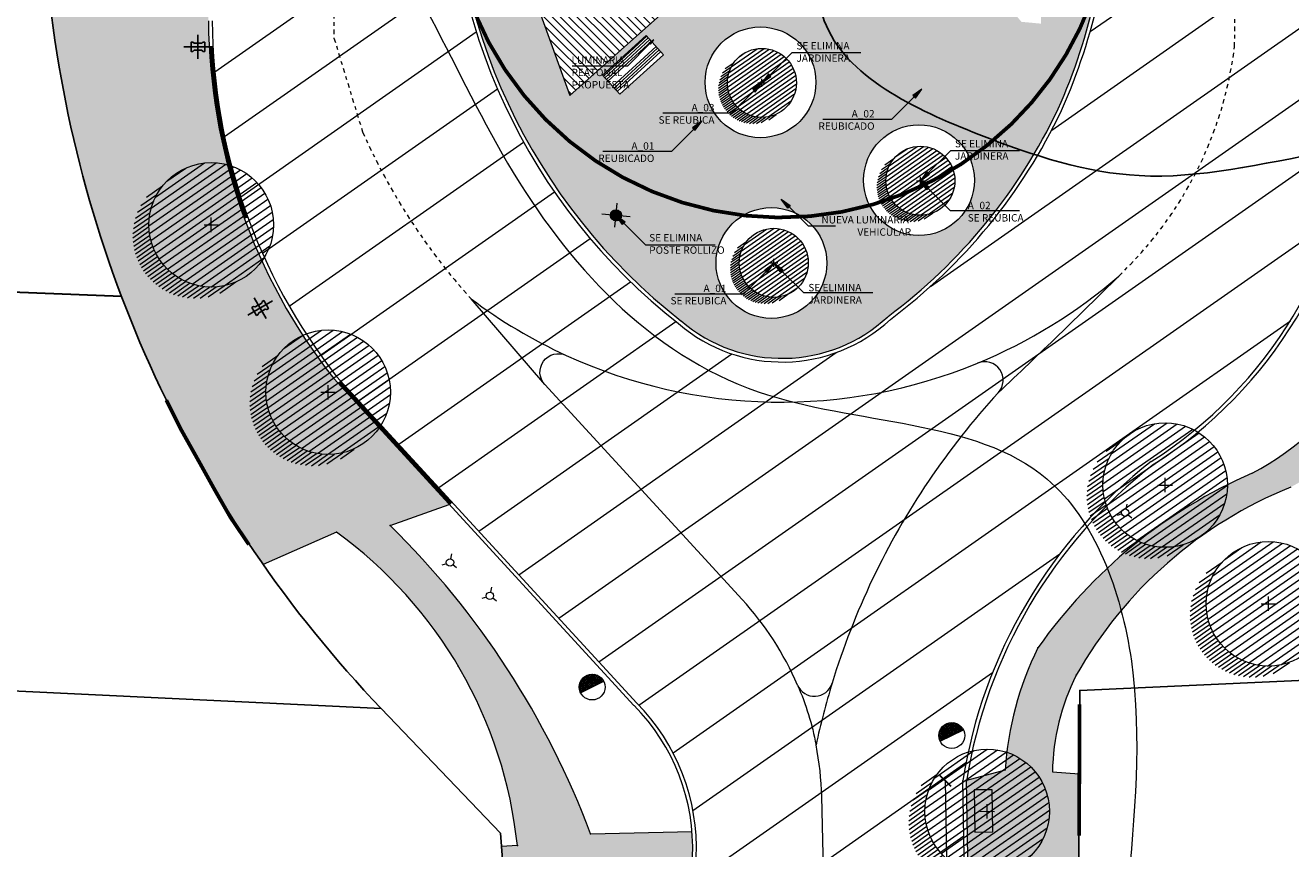
# Model space of a CAD drawing. Units: millimetres. Extents: x 272 to 2438, y 815 to 1506.
# Drawn here: x 1938 to 1972, y 895 to 918 of the extents above; entities that cross this region are included whole.
import ezdxf

# ---------------------------------------------------------------- set-up
doc = ezdxf.new("R2010")
doc.units = ezdxf.units.MM
doc.header["$LTSCALE"] = 0.1
doc.linetypes.add('ACAD_ISO03W100', pattern=[30, 12, -18])
doc.linetypes.add('CENTER', pattern=[2, 1.25, -0.25, 0.25, -0.25])
for name, color, linetype, lineweight in [('00_arbol_exitente', 64, 'Continuous', 20), ('00_linea_cierro', 7, 'Continuous', 25), ('00_linea_ejes_calle', 254, 'Continuous', 18), ('00_linea_soleras_solerillas', 250, 'Continuous', 18), ('00_otros_camaras', 251, 'Continuous', 9), ('00_otros_poste_rollizo', 250, 'Continuous', 15), ('00_otros_señaletica', 7, 'Continuous', 15), ('03_hatch_area_verde', 64, 'Continuous', 13), ('03_hatch_PAV 2', 251, 'Continuous', 13), ('_nombre_arbol', 7, 'Continuous', 0), ('_textos', 7, 'Continuous', 0), ('A01_NUEVO', 1, 'Continuous', 9), ('A02_VEREDA', 7, 'Continuous', 15), ('A09_ARBOL', 64, 'Continuous', 18), ('ACERAS', 7, 'Continuous', 15), ('ACHURADO ACERAS', 251, 'Continuous', 25), ('ACHURADO PAVIMENTOS', 252, 'Continuous', 18), ('BANCAS', 250, 'Continuous', 15), ('C-TOPO-MINR', 8, 'Continuous', 9), ('JARDINERA', 250, 'Continuous', 18), ('VARIOS', 7, 'Continuous', 5)]:
    doc.layers.add(name, color=color, linetype=linetype, lineweight=lineweight)
for name, color, linetype in [('00_linea_accesos', 7, 'Continuous'), ('00_otros_luminaria', 250, 'Continuous'), ('00_otros_poste_hormigon', 2, 'Continuous')]:
    doc.layers.add(name, color=color, linetype=linetype)
doc.styles.get("Standard").update_dxf_attribs({"font": 'arial.ttf'})
doc.styles.add('TEXTOS', font='romans.shx', dxfattribs={"height": 0.4})
doc.dimstyles.new('Nixie', dxfattribs={"dimtxt": 0.2, "dimasz": 0.3, "dimexe": 0, "dimexo": 0, "dimgap": 0.1, "dimtad": 1, "dimdec": 1, "dimtxsty": 'Standard', "dimblk": 'ARCHTICK', "dimcen": 2.5, "dimse1": 1, "dimse2": 1, "dimclrd": 256, "dimclre": 256, "dimadec": 0, "dimazin": 0, "dimtfac": 1, "dimtdec": 1, "dimtmove": 0, "dimatfit": 3, "dimldrblk": 'ARCHTICK', "dimfxl": 1, "dimlwd": -1, "dimarcsym": 0})
pattern_1 = [(99.01406376166867, (2961.462005203199, -521.6720353199377), (-0.3064552921106116, 0.1535513077525544), [0, -0.2702559999999996, 0, -0.3022599999999996, 0, -0.2889249999999996]), (69.01406376166871, (2961.462005203199, -521.6720353199377), (-0.2909515735232499, 0.5158902899255469), [0, -0.145796, 0, -0.243586, 0, -0.09334500000000001]), (29.0140637616687, (2961.357700623679, -521.8642529578572), (0.2631965762031838, 0.4871409959776753), [0, -0.0889, 0, -0.3200399999999999, 0, -0.4178299999999999]), (19.01406376166869, (2961.357700623679, -521.8642529578572), (0.1177629049853506, 0.5442083318515173), [0, -0.04445, 0, -0.209804, 0, -0.24003])]

# ---------------------------------------------------------------- blocks, each defined once
blk = doc.blocks.new('a')
at = {"layer": '00_otros_poste_hormigon'}
for points in [[(10707.91363019756, 10337.60213833945), (10707.15841570418, 10337.45196820601)], [(10707.47263945299, 10337.84581263682), (10707.59940644875, 10337.20829390864)]]:
    blk.add_lwpolyline(points, dxfattribs=at)
blk.add_lwpolyline([(10707.64405241831, 10337.67598155804), (10707.62047926143, 10337.64070683232), (10707.41451167232, 10337.59975134138), (10707.3792369466, 10337.62332449826), (10707.33019704443, 10337.61357319089), (10707.37895358127, 10337.36837368005), (10707.42799348343, 10337.37812498742), (10707.45156664032, 10337.41339971314), (10707.65753422942, 10337.45435520408), (10707.69280895514, 10337.4307820472), (10707.74184885731, 10337.44053335456), (10707.69309232048, 10337.68573286541)], close=True, dxfattribs=at)
blk = doc.blocks.new('shrub4')
at = {"layer": 'A09_ARBOL', "lineweight": 5}
h = blk.add_hatch(dxfattribs=at)
h.set_pattern_fill('ANSI31', color=256, scale=9e-05)
h.set_pattern_definition([(45, (0, 0), (-0.0002020557627240559, 0.000202055762724056), [])])
h.paths.add_polyline_path([(-0.0027211685513275, 6.05080416186e-05, 1), (0.0026822058713769, 6.05080416186e-05, 1)])
h = blk.add_hatch(dxfattribs=at)
h.set_pattern_fill('ANSI31', color=251, scale=5e-05)
h.set_pattern_definition([(45, (0, 0), (-0.0001122532015133644, 0.0001122532015133644), [])])
h.paths.add_polyline_path([(-0.0027211685513275, 6.05080416186e-05, -0.158228174763423), (-0.0022061601398753, 0.0016471868415186, 0.2402399967373125), (-0.0033211685513275, -0.0005394919583814, 0.7267754692709971), (0.0015671974599247, -0.0021261707582814, -0.612591115640022)])
at = {"layer": 'A09_ARBOL', "color": 7}
for p, q in [((-0.0003272337627916, 6.2429860977e-06), (0.0002882710828409999, 0.0001147730971395)), ((3.47837155456e-05, -0.0002472443811977), (-7.37463954962e-05, 0.0003682604644349))]:
    blk.add_line(p, q, dxfattribs=at)
at = {"layer": 'A09_ARBOL'}
blk.add_circle((-1.94813399753e-05, 6.05080416186e-05), 0.0027016872113522, dxfattribs=at)
blk = doc.blocks.new('CR')
h = blk.add_hatch()
h.set_pattern_fill('ANSI37', color=256, scale=0.3, angle=1.27e-14, style=0)
h.set_pattern_definition([(45, (-14.71757161824719, -5.211634100890553), (-0.0265165042944955, 0.0265165042944955), []), (135, (-14.71757161824719, -5.211634100890553), (-0.0265165042944955, -0.0265165042944955), [])])
edge = h.paths.add_edge_path()
edge.add_line((-4.705080212810465, 7.477404497314534), (-4.210105465979883, 7.972379244145117))
edge.add_arc((-4.457592839395174, 7.724891870729826), 0.3499999999999993, 45, 225)
blk.add_lwpolyline([(-4.705080212810465, 7.477404497314534), (-4.210105465979883, 7.972379244145117)])
blk.add_circle((-4.457592839395174, 7.724891870729826), 0.35)
blk = doc.blocks.new('SEÑALETICA')
at = {"layer": '00_otros_señaletica'}
for p, q in [((-4.161042447796448, 8.106664084010964), (-4.161042447796447, 7.974944632903099)), ((-4.24764498817489, 7.824944632903099), (-4.361717379006843, 7.759084907349166)), ((-3.960367516586049, 7.759084907349166), (-4.074439907418003, 7.824944632903098))]:
    blk.add_line(p, q, dxfattribs=at)
blk.add_circle((-4.161042447796446, 7.874944632903099), 0.1, dxfattribs=at)
blk = doc.blocks.new('PTR')
h = blk.add_hatch()
h.set_pattern_fill('WOOD8', color=256, scale=0.1, angle=59.99999999999999, style=0, pattern_type=2)
h.set_pattern_definition([(49.69519999999999, (-14.61123669294401, -5.131172955254028), (0.3866021446292377, 0.4696155817057332), [0.0111803, -1.106853599999998]), (59.99999999999999, (-14.60400464213644, -5.1226466758124), (-0.0366025403784439, 0.1366025403784439), [0.011, -0.08900000000000001]), (78.43489999999998, (-14.59850464213644, -5.113120396370771), (0.0133976196361741, 0.2232050385548776), [0.0094868, -0.3067409]), (232.8750000000001, (-14.59660271834779, -5.10382616773671), (0.4366024105783609, 0.5562179014499755), [0.0080623, -0.7981635000000002]), (234.8056, (-14.60146874375158, -5.110254370966987), (0.5866021603275298, 0.8160257005770558), [0.0110454, -1.093490699999999]), (254.0362, (-14.60783476915536, -5.119280650408616), (-0.0633976551584943, -0.3098075712874923), [0.0123693, -0.3999412000000001]), (69.46230000000001, (-14.60723669294401, -5.124244752023752), (0.1633976594561176, 0.4830126758563202), [0.0060828, -0.6021935]), (53.65980000000003, (-14.60510271834779, -5.118548599601046), (-0.4866026472506856, -0.6428201923437649), [0.0090554, -0.8964831]), (245.7106, (-14.59973669294401, -5.111254370966987), (-0.3633973169429081, -0.829422879212586), [0.0100499, -0.9949377]), (228.6901, (-14.60387066754022, -5.120414625004832), (0.2866023729291713, 0.2964103450508066), [0.005099, -0.5048029]), (54.80559999999996, (-14.61487066754022, -5.139467183888089), (-0.5866021603275297, -0.8160257005770558), [0.0110454, -1.093490699999999]), (48.6901, (-14.60850464213644, -5.13044090444646), (-0.2866023729291714, -0.2964103450508064), [0.010198, -0.4997039000000001]), (59.99999999999999, (-14.60177259132887, -5.122780650408616), (-0.0366025403784439, 0.1366025403784439), [0.012, -0.08800000000000001]), (80.55600000000003, (-14.59577259132887, -5.112388345563203), (0.0767953581902945, 0.5330126614553583), [0.008544, -0.8458564]), (63.8141, (-14.59437066754023, -5.103960142332926), (0.6133968963421915, 1.262435814464475), [0.0150333, -1.488296299999999]), (54.80559999999996, (-14.58773669294401, -5.09046976127616), (-0.5866021603275297, -0.8160257005770558), [0.0110454, -1.093490699999999]), (59.99999999999999, (-14.58137066754022, -5.081443481834532), (-0.0366025403784439, 0.1366025403784439), [0.011, -0.08900000000000001]), (65.19440000000002, (-14.62587066754023, -5.158519742771347), (0.4133979066769596, 0.9160252230470008), [0.0110454, -1.093490699999999]), (54.80559999999996, (-14.62123669294401, -5.148493463329717), (-0.5866021603275297, -0.8160257005770558), [0.0110454, -1.093490699999999]), (59.99999999999999, (-14.6276027183478, -5.157519742771346), (-0.0366025403784439, 0.1366025403784439), [0.006, -0.094]), (65.19440000000002, (-14.62460271834779, -5.152323590348639), (0.4133979066769596, 0.9160252230470008), [0.0110454, -1.093490699999999]), (59.99999999999999, (-14.61996874375158, -5.142297310907011), (-0.0366025403784439, 0.1366025403784439), [0.01, -0.09]), (70.30480000000001, (-14.61496874375158, -5.133637056869167), (-0.2133979514555524, -0.5696150692593323), [0.0111803, -1.106853599999998]), (65.19440000000002, (-14.61120079455915, -5.123110777427537), (0.4133979066769596, 0.9160252230470008), [0.0110454, -1.093490699999999]), (54.80559999999996, (-14.60656681996293, -5.113084497985909), (-0.5866021603275297, -0.8160257005770558), [0.0110454, -1.093490699999999]), (54.80559999999996, (-14.60020079455915, -5.104058218544281), (-0.5866021603275297, -0.8160257005770558), [0.0110454, -1.093490699999999]), (51.86989999999996, (-14.59383476915536, -5.095031939102652), (-0.3866024734134899, -0.4696152551208509), [0.0141421, -0.6929646000000002]), (59.99999999999999, (-14.58510271834779, -5.083907583449668), (-0.0366025403784439, 0.1366025403784439), [0.015, -0.085]), (47.47120000000005, (-14.53514119412073, -5.117371685064807), (0.3366025220215779, 0.3830127494882165), [0.009219499999999999, -0.9127349]), (54.28940000000003, (-14.52890914331316, -5.110577456430747), (-0.5366026254066771, -0.729422747745957), [0.0100499, -0.9949377]), (68.13010000000001, (-14.53514119412073, -5.117371685064807), (0.2133975042326226, 0.5696151907024058), [0.007071099999999999, -0.7000357000000001]), (69.46230000000001, (-14.53250721952451, -5.110809507238315), (0.1633976594561176, 0.4830126758563202), [0.0121655, -0.5961107000000001]), (59.99999999999999, (-14.57823927033208, -5.186019742771347), (-0.0366025403784439, 0.1366025403784439), [0.012, -0.08800000000000001]), (50.53769999999995, (-14.57223927033208, -5.175627437925933), (-0.3366024179134131, -0.3830128619360765), [0.0060828, -0.6021935]), (261.8014, (-14.5683732449283, -5.170931285503227), (0.0633974810229658, 0.3098076403037902), [0.0053852, -0.5331312999999999]), (252.9946, (-14.56914119412073, -5.176261412522148), (0.2767951674184509, 0.8794228087739601), [0.0133417, -1.320824699999999]), (52.87500000000004, (-14.52964119412073, -5.107845405623177), (-0.4366024105783611, -0.5562179014499755), [0.0080623, -0.7981635000000002]), (67.12500000000001, (-14.52964119412073, -5.107845405623177), (0.2633976274061676, 0.6562177296393721), [0.0080623, -0.7981635000000002]), (59.99999999999999, (-14.57650721952451, -5.187019742771347), (-0.0366025403784439, 0.1366025403784439), [0.008, -0.092]), (254.0362, (-14.57250721952451, -5.180091539541071), (-0.0633976551584943, -0.3098075712874923), [0.0082462, -0.4040644000000002]), (56.63350000000007, (-14.56810529573586, -5.166467183888088), (-0.8866034559312279, -1.335640039168143), [0.0170294, -1.685909299999999]), (57.70939999999996, (-14.55873927033208, -5.152244752023753), (-1.286602179047138, -2.028461192613308), [0.02502, -2.4769792]), (63.17980000000002, (-14.5453732449283, -5.131094116929142), (0.7633982605138283, 1.522242782084914), [0.0180278, -1.784747899999999]), (69.46230000000001, (-14.53723927033208, -5.115005659661019), (0.1633976594561176, 0.4830126758563202), [0.0182483, -0.5900280000000003]), (70.30480000000001, (-14.57044504169802, -5.190519742771347), (-0.2133979514555524, -0.5696150692593323), [0.0111803, -1.106853599999998]), (75.94540000000002, (-14.56667709250559, -5.179993463329717), (-0.1133974755413784, -0.3964101669469926), [0.0145602, -0.7134508]), (59.99999999999999, (-14.56314119412073, -5.165869107676736), (-0.0366025403784439, 0.1366025403784439), [0.013, -0.087]), (51.86989999999996, (-14.55664119412073, -5.154610777427538), (-0.3866024734134899, -0.4696152551208509), [0.0141421, -0.6929646000000002]), (63.57630000000001, (-14.54790914331316, -5.143486421774555), (0.663398296240913, 1.34903769821024), [0.0160312, -1.587090699999999]), (51.25379999999996, (-14.54077516871694, -5.129130015314005), (0.4366028706721055, 0.5562175153230046), [0.0131529, -1.302141699999998]), (45.96380000000007, (-14.53254311790938, -5.118871685064807), (-0.2366023994404796, -0.2098077655513679), [0.0123693, -0.3999412000000001]), (59.99999999999999, (-14.52394504169802, -5.109979380219394), (-0.0366025403784439, 0.1366025403784439), [0.006999999999999999, -0.09300000000000001]), (234.8056, (-14.56810529573586, -5.166467183888088), (0.5866021603275298, 0.8160257005770558), [0.0220907, -1.082445399999999]), (55.23640000000007, (-14.58430144815857, -5.182519742771347), (-0.6366018544013781, -0.9026284494834996), [0.0240832, -1.1800763]), (59.99999999999999, (-14.570569397351, -5.162735133080519), (-0.0366025403784439, 0.1366025403784439), [0.023, -0.077]), (64.08560000000001, (-14.559069397351, -5.142816548793479), (0.5633978020202516, 1.175832844442542), [0.0280713, -1.375495499999999]), (59.99999999999999, (-14.54680144815857, -5.117567837487512), (-0.0366025403784439, 0.1366025403784439), [0.025, -0.075]), (67.12500000000001, (-14.5661149146791, -5.193019742771346), (0.2633976274061676, 0.6562177296393721), [0.0241868, -0.7820390000000002]), (66.34020000000001, (-14.55671299089044, -5.170735133080519), (0.3133972930099565, 0.7428203502397343), [0.0181108, -0.8874277000000002]), (57.51040000000003, (-14.54944504169802, -5.154146675812401), (-1.186604061541462, -1.855254950003443), [0.0230217, -2.2791512]), (53.4802, (-14.53707901629424, -5.134728091525359), (-1.559807569563911, -2.101666055466476), [0.0352278, -3.487555200000001]), (63.01280000000001, (-14.62240656592509, -5.160519742771347), (0.8133971047134689, 1.608845933068966), [0.0190263, -1.883603499999999]), (51.86989999999996, (-14.61377259132887, -5.143565260099443), (-0.3866024734134899, -0.4696152551208509), [0.0212132, -0.6858936]), (57.61410000000002, (-14.60067451511752, -5.126878726619969), (-1.236601074458929, -1.941859335545044), [0.0240208, -2.3780616]), (70.61970000000002, (-14.58780848971373, -5.106594116929144), (-0.3767941394554353, -1.05262821015468), [0.0162788, -1.6116032]), (59.99999999999999, (-14.58240656592509, -5.091237710468591), (-0.0366025403784439, 0.1366025403784439), [0.02, -0.08]), (56.82019999999997, (-14.6327988707705, -5.154519742771346), (-0.9366017897561209, -1.422243677852283), [0.0180278, -1.784747899999999]), (66.009, (-14.62293284536672, -5.139431285503226), (-0.4133975062746643, -0.9160253480863612), [0.019105, -1.891392299999999]), (66.70980000000003, (-14.61516489617429, -5.121976802831322), (-0.3633980394089321, -0.8294226438759942), [0.0171172, -1.694606999999999]), (54.28940000000003, (-14.60839694698185, -5.106254370966987), (-0.5366026254066771, -0.729422747745957), [0.0200998, -0.9848878]), (47.90519999999999, (-14.59666489617428, -5.089933862891298), (-0.6232055939747374, -0.6794224056278131), [0.0143178, -1.417464299999999]), (69.46230000000001, (-14.58706681996293, -5.079309507238317), (0.1633976594561176, 0.4830126758563202), [0.0121655, -0.5961107000000001]), (63.8141, (-14.6163443880986, -5.164019742771346), (0.6133968963421915, 1.262435814464475), [0.0150333, -1.488296299999999]), (47.19570000000002, (-14.60971041350238, -5.150529361714579), (-0.9098081532707784, -0.9758324690707804), [0.022561, -2.233541799999999]), (59.99999999999999, (-14.59438028648346, -5.133976802831323), (-0.0366025403784439, 0.1366025403784439), [0.025, -0.075]), (65.44030000000001, (-14.58188028648346, -5.112326167736712), (-0.4633980492993095, -1.002627639762964), [0.021095, -2.0884073]), (66.70980000000003, (-14.57311233729103, -5.093139634257239), (-0.3633980394089321, -0.8294226438759942), [0.0171172, -1.694606999999999]), (59.99999999999999, (-14.63886104859699, -5.151019742771346), (-0.0366025403784439, 0.1366025403784439), [0.017, -0.083]), (68.13010000000001, (-14.63036104859699, -5.136297310907012), (0.2133975042326226, 0.5696151907024058), [0.0282843, -0.6788225]), (57.61410000000002, (-14.61982515021213, -5.110048599601046), (-1.236601074458929, -1.941859335545044), [0.0240208, -2.3780616]), (54.47250000000007, (-14.60695912480835, -5.08976398991022), (1.223203900568716, 1.718654227868456), [0.0311448, -3.083337499999998]), (66.84280000000001, (-14.56005273685261, -5.196519742771347), (-0.6767941948764379, -1.572243531378614), [0.0251794, -2.492756299999999]), (59.99999999999999, (-14.55015081306396, -5.173369107676736), (-0.0366025403784439, 0.1366025403784439), [0.028, -0.07200000000000001]), (56.34780000000008, (-14.53615081306396, -5.149120396370772), (-1.723204027887969, -2.584679468403615), [0.04709559999999999, -4.6624691]), (59.99999999999999, (-14.59036362598506, -5.179019742771347), (-0.0366025403784439, 0.1366025403784439), [0.024, -0.076]), (64.76360000000001, (-14.57836362598506, -5.158235133080519), (0.4633982402305806, 1.002627602749625), [0.0240832, -1.1800763]), (58.15239999999999, (-14.56809567679263, -5.136450523389693), (-1.586602073403736, -2.548076534575054), [0.0310161, -3.070596399999999]), (57.27370000000004, (-14.55172965138885, -5.110103735872375), (-1.086602210252175, -1.682051032227968), [0.0210238, -2.0813558]), (54.80559999999996, (-14.60422003244561, -5.171019742771347), (-0.5866021603275297, -0.8160257005770558), [0.0220907, -1.082445399999999]), (59.99999999999999, (-14.59148798163805, -5.152967183888089), (-0.0366025403784439, 0.1366025403784439), [0.032, -0.068]), (61.90920000000001, (-14.57548798163805, -5.125254370966985), (1.36339531186154, 2.561474799161044), [0.0300167, -2.971649499999999]), (63.57630000000001, (-14.56135400704183, -5.098773608853454), (0.663398296240913, 1.34903769821024), [0.0160312, -1.587090699999999])])
edge = h.paths.add_edge_path()
edge.add_arc((-4.393229320548408, 7.926001110509358), 0.15, 0, 360)
for points in [[(-4.393229320548408, 7.601001110509357), (-4.393229320548408, 8.251001110509357)], [(-4.778229320548406, 7.926001110509358), (-4.008229320548408, 7.926001110509358)]]:
    blk.add_lwpolyline(points)
blk.add_circle((-4.393229320548408, 7.926001110509358), 0.15)
blk = doc.blocks.new('FLECHITA')
at = {"layer": '_nombre_arbol'}
h = blk.add_hatch(color=256, dxfattribs=at)
h.dxf.hatch_style = 1
h.paths.add_polyline_path([(0.2121320342921535, 0.2121320344140258), (0.176776695292574, 0.2474873734099674), (0, 0), (0.2474873734117863, 0.176776695290755)])
blk.add_lwpolyline([(2.682546268139674, 0.8131727983900418), (0.8131727983300152, 0.8131727983900418), (0.2121320342921535, 0.2121320344140258), (0.176776695292574, 0.2474873734099674), (0, 0), (0.2474873734117864, 0.176776695290755), (0.2121320342921535, 0.2121320344140258)], dxfattribs=at)
blk = doc.blocks.new('flecha 2')
at = {"layer": '_nombre_arbol'}
h = blk.add_hatch(color=256, dxfattribs=at)
h.dxf.hatch_style = 1
h.paths.add_polyline_path([(-0.1237436867068027, 0.0883883476453775), (0, 0), (-0.0883883476471965, 0.1237436867049837), (-0.1060660171460768, 0.1060660172061034)])
blk.add_lwpolyline([(-2.207106781183028, 0.7071067811830292), (-0.7071067811830292, 0.7071067811830292), (-0.1060660171460768, 0.1060660172061034), (-0.0883883476471965, 0.1237436867049837), (0, 0), (-0.1237436867068027, 0.0883883476453775), (-0.1060660171460768, 0.1060660172061034)], dxfattribs=at)
blk = doc.blocks.new('gdrhyd')
at = {"layer": '_textos', "extrusion": (0, 0, -1), "zscale": -1, "rotation": 180}
blk.add_blockref('flecha 2', (-2375.923454449046, 947.072695891784), dxfattribs=at)
at = {"layer": '_textos', "insert": (2373.694558954332, 946.6203393583469), "char_height": 0.2, "attachment_point": 1, "style": 'TEXTOS'}
blk.add_mtext_dynamic_manual_height_columns('LUMINARIA\\PPEATONAL\\PPROPUESTA', width=3.107908768541165, gutter_width=12.5, heights=[0], dxfattribs=at)
blk = doc.blocks.new('FLECHA 3')
at = {"layer": '_textos'}
h = blk.add_hatch(color=256, dxfattribs=at)
h.dxf.hatch_style = 1
h.paths.add_polyline_path([(-0.2121320342728268, -0.2121320344140258), (-0.1767766952732472, -0.2474873734099674), (1.93268e-11, 0), (-0.2474873733924596, -0.176776695290755)])
blk.add_lwpolyline([(-1.472962995266044, -0.7347090542255046), (-0.7347090541380794, -0.7347090542255046), (-0.2121320342728268, -0.2121320344140258), (-0.1767766952732472, -0.2474873734099674), (1.93268e-11, 0), (-0.2474873733924596, -0.176776695290755), (-0.2121320342728268, -0.2121320344140258)], dxfattribs=at)
blk = doc.blocks.new('rgg')
at = {"layer": '_textos', "xscale": -1, "rotation": 0.04100100765398906}
blk.add_blockref('FLECHA 3', (2392.798585581056, 995.720643652326), dxfattribs=at)
at = {"layer": '_textos', "insert": (2396.317200660932, 995.2610800600859), "char_height": 0.2, "attachment_point": 3, "rotation": 0.041001007655763616, "style": 'TEXTOS'}
blk.add_mtext_dynamic_manual_height_columns('NUEVA LUMINARIA  VEHICULAR', width=2.750758601762027, gutter_width=12.5, heights=[0], dxfattribs=at)
blk = doc.blocks.new('_ArchTick')
at = {"color": 0, "linetype": 'ByBlock', "lineweight": 100, "const_width": 0.15}
blk.add_lwpolyline([(-0.5, -0.5), (0.5, 0.5)], dxfattribs=at)
blk = doc.blocks.new('*D174')
at = {"layer": 'A01_NUEVO', "transparency": 16777216}
blk.add_line((1962.852249405166, 877.1868428161141), (1962.508372052486, 897.3154172031677), dxfattribs=at)
at = {"layer": 'A01_NUEVO', "linetype": 'ACAD_ISO03W100', "transparency": 16777216, "xscale": 0.3, "yscale": 0.3, "zscale": 0.3}
for p, rotation in [((1962.508372052486, 897.3154172031677), 90.97874812664548), ((1962.852249405166, 877.1868428161141), 270.9787481266455)]:
    blk.add_blockref('_ArchTick', p, dxfattribs=dict(at, rotation=rotation))
at = {"layer": 'A01_NUEVO', "color": 0, "linetype": 'ACAD_ISO03W100', "lineweight": 100, "transparency": 16777216, "insert": (1962.90046959881, 887.254891212393), "char_height": 0.2, "attachment_point": 5, "rotation": 270.9787481266455}
blk.add_mtext('20,1m', dxfattribs=at)
blk = doc.blocks.new('ERGESRG')
at = {"layer": '_nombre_arbol'}
h = blk.add_hatch(color=1, dxfattribs=at)
h.dxf.hatch_style = 1
h.paths.add_polyline_path([(1953.834806827326, 912.4550744242297), (1953.587319453915, 912.6318511195204), (1953.764096149207, 912.3843637461105), (1953.799451488207, 912.4197190851064)])
at = {"layer": '_nombre_arbol', "color": 1}
blk.add_lwpolyline([(1956.269865722054, 911.8186783211304), (1954.400492252245, 911.8186783211304), (1953.799451488207, 912.4197190851064), (1953.764096149207, 912.3843637461105), (1953.587319453915, 912.6318511195204), (1953.834806827326, 912.4550744242297), (1953.799451488207, 912.4197190851064)], dxfattribs=at)

msp = doc.modelspace()

# ---------------------------------------------------------------- hatches: boundary and pattern name
at = {"layer": '03_hatch_area_verde'}
h = msp.add_hatch(dxfattribs=at)
h.set_pattern_fill('ANSI31', color=256, scale=0.05, angle=90, style=0)
h.set_pattern_definition([(135, (0, 0), (-0.1122532015133644, -0.1122532015133644), [])])
h.paths.add_polyline_path([(1959.447642906493, 922.2130845490504), (1959.483206356594, 929.2381314050563, -0.4673839646602914), (1952.480929387121, 934.29133663565), (1950.83930895241, 934.2703552587441), (1951.027888378112, 919.5155638944827), (1952.340787658564, 915.8733476077426)])
h.paths.add_polyline_path([(1955.782158870441, 920.8077871188846), (1955.790103267893, 921.628881711874), (1956.622886609394, 921.6208242214045), (1956.614942211943, 920.7997296284148)], flags=16)
at = {"layer": 'ACHURADO ACERAS', "lineweight": 18}
h = msp.add_hatch(dxfattribs=at)
h.set_pattern_fill('AR-SAND', color=256, scale=0.006999999999999999, angle=61.51406376166874)
h.set_pattern_definition(pattern_1)
edge = h.paths.add_edge_path()
edge.add_line((1963.157262591055, 892.6845947147342), (1966.104839479768, 892.6845947147333))
edge.add_line((1966.104839479768, 892.6845947147333), (1966.132409775249, 897.5092991515477))
edge.add_line((1966.13240977525, 897.5092991515477), (1965.4041127128, 897.5591387994858))
edge.add_arc((1971.512341620378, 897.4369375465895), 6.109451164678174, 153.380628673219, 178.8538932867564, ccw=False)
edge.add_arc((1976.221548392224, 894.4365724688442), 11.67787577595441, 111.95216937763209, 150.5714938596908, ccw=False)
edge.add_arc((1967.747648434441, 912.8608125861175), 8.63324124941416, -61.58375868356262, -5.812975331620906)
edge.add_line((1976.336495812403, 911.9864241205862), (1977.274898768899, 922.1102574305153))
edge.add_line((1977.274898768899, 922.1102574305153), (1977.497433499393, 943.6859721879393))
edge.add_line((1977.497433499393, 943.6859721879393), (1977.51524379454, 946.8750623263252))
edge.add_line((1977.51524379454, 946.8750623263252), (1976.368880159165, 947.1483384242013))
edge.add_line((1976.368880159165, 947.1483384242013), (1976.133336684335, 922.1334092573))
edge.add_line((1976.133336684335, 922.1334092573), (1975.292331074731, 912.3639807395414))
edge.add_arc((1966.703483696768, 913.2383692050682), 8.633241249414686, -61.583758683583085, -5.81297533159011, ccw=False)
edge.add_arc((1976.293445352928, 893.0004932456798), 13.78186468476978, 113.4371145549011, 144.9374135863789)
edge.add_arc((1972.709745874388, 897.0862386968548), 8.598024718430874, 153.5363707500927, 176.5408740408414)
edge.add_line((1964.127385934659, 897.6050131408239), (1963.0779831892, 897.3251484621218))
edge.add_line((1963.077983189201, 897.3251484621218), (1963.157262591056, 892.6845947147342))
h = msp.add_hatch(dxfattribs=at)
h.set_pattern_fill('AR-SAND', color=256, scale=0.006999999999999999, angle=61.51406376166874)
h.set_pattern_definition(pattern_1)
h.paths.add_polyline_path([(1961.548235929691, 930.2484561152523, -0.1032102339670646), (1959.483206356594, 929.2381314050563), (1959.473221378779, 927.2657429891298), (1961.540938237017, 927.6849140192264)])
h.paths.add_polyline_path([(1966.992540734586, 928.7900720225999), (1965.139479550409, 928.4144163508321), (1965.096307415075, 917.8203958200958), (1964.564772932334, 917.8705166107633), (1961.523373930073, 921.5149035426132), (1961.540938237017, 927.6849140192264), (1959.473221378779, 927.2657429891298), (1959.447642906493, 922.2130845490504), (1959.57347997456, 918.727351877362), (1959.58277757233, 918.7061192873192, -0.6502404162662551), (1959.944620620466, 918.3754929714416, -0.4289404363085173), (1959.592705886467, 918.2107851221173), (1959.592177173357, 918.2094326528253), (1959.918209202661, 909.1782265542427, 0.0751915094741376), (1960.952277387489, 909.8886285408563, 0.1227266441511727), (1965.558364930236, 915.5105949722397, 0.1056243703129416), (1966.918780106539, 921.8682172715692)])
h.paths.add_polyline_path([(1963.214350727687, 913.105847800741, -1), (1960.369146191976, 914.0570634177112, -1)], flags=16)
h.paths.add_polyline_path([(1959.592120052118, 918.2110149319044, -0.3989581612007093), (1959.436036967466, 918.5455238803607, -0.2029653474367778), (1959.574385413157, 918.7022708981088), (1959.447642906493, 922.2130845490504), (1952.340787658564, 915.8733476077426), (1951.027888378112, 919.5155638944827), (1950.962917627577, 924.5989915555303), (1949.118023773029, 925.1177761984102), (1949.169492961586, 923.0240490155996, 0.2403904445926505), (1955.347865981634, 909.7746712467081, 0.2992924995204151), (1959.918209202661, 909.1782265542427)])
h.paths.add_polyline_path([(1956.078078637317, 916.7073932540436, -1), (1958.92328317303, 915.756177637074, -1)], flags=16)
h.paths.add_polyline_path([(1959.219021271976, 910.8634488542633, -1), (1956.373816736265, 911.8146644712336, -1)], flags=16)
h.paths.add_polyline_path([(1953.729579680701, 912.5842903386696, -1), (1953.445059227131, 912.6794119003656, -1)], flags=16)
h.paths.add_polyline_path([(1953.688707112624, 915.9076454513264), (1953.220188106659, 916.4277319259137), (1954.408957191434, 917.4986325109725), (1954.877476197396, 916.9785460363838)], flags=16)
h.paths.add_polyline_path([(1956.570223801876, 918.4145305936563), (1956.101704795912, 918.9346170682456), (1957.290473880687, 920.0055176533036), (1957.758992886647, 919.485431178716)], flags=16)
h = msp.add_hatch(dxfattribs=at)
h.set_pattern_fill('AR-SAND', color=256, scale=0.006999999999999999, angle=61.51406376166874)
h.set_pattern_definition(pattern_1)
h.paths.add_polyline_path([(1949.07401933106, 904.8011849704055), (1945.945404042783, 908.2080783232988, -0.1663839432398329), (1942.553687591189, 917.8997614409157), (1942.514174320521, 921.5946339767937), (1938.206641467608, 922.3631670129328), (1938.227238353632, 918.7360692179111, 0.1271871533876637), (1944.033969619799, 903.1773605049613), (1946.016462392154, 904.0526849391493, -0.2132041213583089), (1950.917396463168, 895.5626643719464), (1950.487666230255, 895.5359644376715), (1950.583807886178, 894.2728591047647), (1955.679543387528, 893.3636980583044), (1955.658543215866, 895.253350463345, 0.0316318997007907), (1955.64669111456, 895.9432916111093), (1952.89947678, 895.8774446407443, 0.1091905923272734), (1947.477274610677, 904.2275238999476)])
at = {"layer": 'ACHURADO PAVIMENTOS'}
h = msp.add_hatch(dxfattribs=at)
h.set_pattern_fill('ANSI31', color=256, scale=0.5, angle=350.0000000000001, style=0)
h.set_pattern_definition([(35.00000000000004, (0, 0), (-0.9105525927072854, 1.300403870308774), [])])
edge = h.paths.add_edge_path()
edge.add_arc((1962.679299094656, 898.5430808675658), 0.35, 26.28606540056253, 206.2860654005609)
edge.add_line((1962.365491138364, 898.3880822657441), (1962.993107050952, 898.6980794693886))
edge = h.paths.add_edge_path()
edge.add_line((1955.787096604932, 892.6845947147333), (1963.057247998899, 892.6845947147342))
edge.add_line((1963.057247998899, 892.6845947147342), (1962.977997779224, 897.323440307465))
edge.add_arc((1976.472938568993, 895.1803319128122), 13.66405285815972, 127.8910272492289, 170.9763113604441, ccw=False)
edge.add_arc((1961.622296709319, 916.115065130048), 12.03180854141861, -57.53376396199059, -4.676813499397981)
edge.add_line((1973.614044912841, 915.1340494315676), (1973.929368321466, 920.7622321662332))
edge.add_line((1973.929368321467, 920.7622321662332), (1967.008954022901, 921.31872649398))
edge.add_arc((1951.358736029947, 921.8734196456301), 15.66004494627827, -24.14087643566529, -2.0298936641017917, ccw=False)
edge.add_arc((1951.975599930418, 921.941108316536), 15.12807395881031, -53.300169215263, -25.330406993000622, ccw=False)
edge.add_arc((1958.086621931383, 912.952104122459), 4.294861598692644, -130.7266922166902, -46.985934066503376, ccw=False)
edge.add_arc((1965.241442263758, 922.4534068011037), 16.18207657326967, 178.9077310059408, 232.0254801973318, ccw=False)
edge.add_line((1949.062306081252, 922.7618782115953), (1942.596136541192, 923.2818451551977))
edge.add_line((1942.596136541192, 923.2818451551977), (1942.653685215251, 917.9004507755037))
edge.add_arc((1958.408637876589, 918.0090576941212), 15.75532699831281, 180.3949627542804, 218.1812044889522)
edge.add_line((1946.02401001436, 908.2698933799786), (1954.148254038778, 899.4234616116513))
edge.add_arc((1950.205182653025, 895.5047426995609), 5.559151901604849, -2.6097785911019855, 44.82252267662727, ccw=False)
edge.add_line((1955.75856867568, 895.2516151654793), (1955.787096604932, 892.6845947147333))
at = {"layer": 'BANCAS'}
h = msp.add_hatch(dxfattribs=at)
h.set_pattern_fill('ANSI34', color=256, scale=0.4999999999999999, angle=76.87248581501584, style=0)
h.set_pattern_definition([(222.7055907646112, (1775.408686421582, -612.0488214452232), (0.2543367665942902, -0.2755681570108591), []), (222.7055907646112, (1775.320368934466, -612.0452828801542), (0.2543367665942902, -0.2755681570108591), []), (222.7055907646112, (1775.232051446847, -612.0417443150752), (0.2543367665942902, -0.2755681570108591), []), (222.7055907646112, (1775.143733959733, -612.0382057500116), (0.2543367665942902, -0.2755681570108591), [])])
h.paths.add_polyline_path([(1953.220188106659, 916.4277319259137), (1954.408957191434, 917.4986325109725), (1954.877476197396, 916.9785460363838), (1953.688707112624, 915.9076454513264)])

# ---------------------------------------------------------------- linework, layer by layer
at = {"layer": '00_linea_accesos', "const_width": 0.1}
for points in [[(1943.574376405932, 912.5533635592348), (1943.203498074111, 913.7089487816847), (1943.005807219956, 914.4955403898233), (1942.895889725335, 914.970286486405), (1942.819448801333, 915.4171099610367), (1942.737329115512, 915.9288294697974), (1942.684077442855, 916.3616560977127), (1942.661109999704, 916.680868191079), (1942.633615319447, 917.1804940437272)], [(1949.1172214063, 904.8126666260307), (1946.117862545122, 908.1083706897699)], [(1943.647706271411, 903.715825773423), (1943.147249997048, 904.4559038090676), (1942.706616573872, 905.2257871820233), (1942.333209105449, 905.8984872272576), (1941.817905494159, 906.8178481585767), (1941.414670445833, 907.6250338736501)], [(1966.129638874686, 895.8279605366326), (1966.138124404169, 899.3892334644581)]]:
    msp.add_lwpolyline(points, dxfattribs=at)
at = {"layer": '00_linea_cierro', "lineweight": 30}
msp.add_lwpolyline([(1940.199592183272, 910.4320937802232), (1923.224790166187, 911.096368603576)], dxfattribs=at)
at = {"layer": '00_linea_cierro'}
for points in [[(1947.233480300713, 899.2721335705812), (1925.333385408421, 900.3185628555186)], [(1966.104839479768, 892.6845947147342), (1966.145294695013, 899.764114650193), (1977.79623915203, 900.2995558323347)], [(1947.233480302538, 899.2721335686704), (1950.460113080653, 895.8979566445599), (1950.704699125032, 892.6845947147333)]]:
    msp.add_lwpolyline(points, dxfattribs=at)
msp.add_arc((1971.218198790369, 922.1858329517247), 33.17083568976609, 185.9695498311162, 223.6917637574596, dxfattribs=at)
at = {"layer": '00_linea_ejes_calle', "linetype": 'CENTER'}
for points in [[(1959.700589328973, 1049.01965361072), (1956.541228979154, 1042.600109725065), (1951.778168550896, 1032.969530377156), (1949.473309419865, 1025.420166103641), (1946.929870342791, 1012.939704965075), (1945.640497628604, 1000.262193075459), (1945.676543574359, 945.2820834298993), (1945.953099313804, 917.4311464517849), (1946.727111966239, 914.8880220698293, 0.0793560783189043), (1949.665901314241, 910.3681791300342)], [(1967.201737648357, 910.9869779613992, 0.173660522286447), (1970.33662249219, 917.1941606320597), (1971.379293014899, 1002.160501055595), (1971.526480995562, 1013.884292574839), (1971.716981845119, 1022.035230683285), (1973.428364217426, 1031.898046684628), (1973.940297278684, 1034.909227130811)]]:
    msp.add_lwpolyline(points, format="xyb", dxfattribs=at)
at = {"layer": '00_linea_ejes_calle'}
msp.add_lwpolyline([(1959.763566181102, 860.7983877743525), (1959.679082244345, 874.4535960899601), (1959.159982820725, 896.8892613998108, 0.0429591285051482), (1959.00415719862, 898.2870663967273)], format="xyb", dxfattribs=at)
at = {"layer": '00_linea_soleras_solerillas'}
for points in [[(1951.027888378112, 919.5155638944827), (1952.340787658564, 915.8733476077426), (1959.447642906493, 922.2130845490504)], [(1946.02401001436, 908.2698933799786), (1954.148254038778, 899.4234616116521)], [(1945.945404042783, 908.2080783232988), (1954.074600925299, 899.3558212474082)], [(1963.0572479989, 892.6845947147342), (1962.977997779225, 897.323440307465)], [(1963.157262591056, 892.6845947147342), (1963.077983189201, 897.3251484621218)]]:
    msp.add_lwpolyline(points, dxfattribs=at)
for centre, radius, start, end in [((1965.241442263756, 922.4534068011037), 16.18207657326907, 177.9771940807681, 232.0254801973169), ((1965.241442263756, 922.4534068011037), 16.08207657326907, 177.9771940807681, 232.0254801973169), ((1951.358736029948, 921.873419645628), 15.56004494627678, 335.8591235646445, 359.978952416416), ((1951.358736029948, 921.873419645628), 15.66004494627678, 335.8591235646445, 359.978952416416), ((1958.408637876588, 918.0090576941224), 15.85532699831316, 180.3949627543372, 218.1812044889452), ((1958.408637876588, 918.0090576941224), 15.75532699831316, 180.3949627543372, 218.1812044889452), ((1951.975599930417, 921.9411083165415), 15.02807395881438, 306.6998307846312, 334.6695930073025), ((1951.975599930417, 921.9411083165415), 15.12807395881438, 306.6998307846312, 334.6695930073025), ((1961.622296709318, 916.1150651300459), 12.0318085414177, 302.4662360380261, 355.3231865006456), ((1961.622296709318, 916.1150651300459), 12.1318085414177, 302.4662360380261, 355.3231865006456), ((1958.086621931382, 912.9521041224564), 4.294861598691017, 229.2733077833943, 313.0140659333607), ((1958.086621931382, 912.9521041224564), 4.194861598691018, 229.2733077833943, 313.0140659333607), ((1976.472938568995, 895.1803319128131), 13.66405285816007, 127.8910272492432, 170.9763113604003), ((1976.472938568995, 895.1803319128131), 13.56405285816008, 127.8910272492432, 170.9763113604003), ((1950.205182653025, 895.5047426995627), 5.459151901604337, 357.3902214091547, 44.82252267661646), ((1950.205182653025, 895.5047426995627), 5.559151901604337, 357.3902214091547, 44.82252267661646)]:
    msp.add_arc(centre, radius, start, end, dxfattribs=at)
at = {"layer": 'A01_NUEVO', "const_width": 0.1}
msp.add_lwpolyline([(1949.08599446094, 921.5254474735533, 0.6623488057711229), (1964.293547246566, 915.1017899507737, 0.2031169349396855), (1967.015346377434, 921.545456009829)], format="xyb", dxfattribs=at)
at = {"layer": 'A01_NUEVO'}
for points in [[(1963.380080960363, 908.6277132174592, 0.0809300756078988), (1967.201737648359, 910.9869779614012)], [(1949.665901314241, 910.3681791300344, 0.053721483512571), (1952.237388988248, 908.8382831781483, 0.053721483512571)], [(1958.501623132784, 899.9083473043022, 0.0848563567716306), (1957.002132352444, 902.2295224430163), (1951.660981136548, 908.0454641669023, -0.818224480572251), (1952.237388988252, 908.8382831781577)], [(1958.501623133857, 899.9083473063267, -0.05901718866286929), (1959.004157198623, 898.287066396731)]]:
    msp.add_lwpolyline(points, format="xyb", dxfattribs=at)
msp.add_lwpolyline([(1951.660981136547, 908.0454641669014), (1949.665901314241, 910.3681791300344)], dxfattribs=at)
for centre, radius, start, end in [((1846.97333904248, 1031.869989124796), 170.4921412243506, 313.3182128445303, 314.8444435099784), ((1958.050670419191, 921.5354517416955), 13.9646815404535, 245.3997620315921, 292.4349920488796), ((1963.57089843535, 908.1655566517422), 0.4999999999998323, 317.4791723419863, 112.4349920488796), ((1979.067370475856, 893.9552896981751), 20.52551622644331, 137.4791723389436, 154.5278338717754), ((1979.067370479637, 893.9552896954822), 20.52551623101604, 154.527833869506, 162.9929946592439), ((1958.961321064857, 900.1050140560629), 0.5000000000000561, 203.1620794047354, 342.9929946603289), ((1958.501623133857, 899.9083473063267), 2.2910581e-09, 230.2026115850428, 242.0835252788454), ((1979.067370476935, 893.9552896964062), 20.52551622816158, 162.9929946595157, 167.8164892267808)]:
    msp.add_arc(centre, radius, start, end, dxfattribs=at)
at = {"layer": 'ACERAS'}
for points in [[(1947.477274610677, 904.2275238999476), (1949.07401933106, 904.8011849704055)], [(1946.016462392154, 904.0526849391493), (1944.033969619799, 903.1773605049613)], [(1964.127385934659, 897.6050131408239), (1963.077983189201, 897.3251484621218)], [(1965.404112712801, 897.5591387994858), (1966.13240977525, 897.5092991515477)], [(1952.89947678, 895.8774446407443), (1955.646691114561, 895.9432916111093)], [(1950.917396463168, 895.5626643719464), (1950.917396463168, 895.5626643719464), (1950.487666230255, 895.5359644376715)]]:
    msp.add_lwpolyline(points, dxfattribs=at)
for centre, radius, start, end in [((1966.703483696768, 913.2383692050682), 8.633241249413688, 298.4162413164057, 354.1870246671161), ((1976.29344535293, 893.0004932456789), 13.78186468477247, 113.4371145549114, 144.9374135862781), ((1976.221548392223, 894.4365724688462), 11.67787577595391, 111.9521693776651, 150.5714938597599), ((1931.298184356856, 887.7859616093103), 23.06703127838934, 20.5351098555306, 45.46100290006375), ((1938.964183698535, 894.3221366708733), 12.01741254903585, 5.925056024993108, 54.06703170976537), ((1972.70974587439, 897.0862386968541), 8.598024718433185, 153.5363707499907, 176.5408740407993), ((1971.512341620378, 897.4369375465906), 6.109451164677588, 153.3806286732415, 178.853893286781)]:
    msp.add_arc(centre, radius, start, end, dxfattribs=at)
for p in [(1947.477274610677, 904.2275238999476), (1946.016462392154, 904.0526849391493), (1950.176290332721, 901.0413396409706), (1965.012644344029, 900.91777325759), (1949.316550800758, 900.4251441061089), (1966.050475164558, 900.1743466048787), (1952.89947678, 895.8774446407443), (1950.917396463168, 895.5626643719464)]:
    msp.add_point(p, dxfattribs=at)
at = {"layer": 'BANCAS'}
msp.add_lwpolyline([(1953.220188106659, 916.4277319259137), (1954.408957191434, 917.4986325109725), (1954.877476197396, 916.9785460363838), (1953.688707112624, 915.9076454513264)], close=True, dxfattribs=at)
at = {"layer": 'C-TOPO-MINR', "linetype": 'Continuous', "lineweight": -3}
for points, knots in [([(1929.723304410554, 968.6258159245674), (1930.694566412041, 967.5609346903157), (1933.102770759725, 964.9206052898328), (1938.089648318451, 963.9023884169333), (1943.188136448473, 961.4720883536032), (1943.220111291615, 957.6797497000972), (1944.121773401498, 954.8101307572624), (1946.449118365653, 952.304838858253), (1950.111926003533, 951.1944430903368), (1953.520153228773, 948.6424996665812), (1954.223143690463, 944.7359085610263), (1954.606325764098, 941.3651617676627), (1954.93985692719, 938.1759445375432), (1956.13766178618, 934.9413291078256), (1959.117071811271, 932.7734314446736), (1959.578445359422, 929.3469180314779), (1960.448130043963, 925.5003024641941), (1959.116189990298, 921.77556445747), (1958.815032276877, 916.8312846275453), (1963.282817503888, 914.7525448209008), (1967.952233525099, 913.264058981874), (1972.105717565811, 914.2875265819597), (1976.683442528783, 914.9533628604596), (1978.347708757002, 910.8394369937926), (1977.735667267511, 907.2713724792484), (1977.004036449248, 903.7568648846412), (1976.539711253028, 900.2674848919182), (1977.820188243684, 897.7009165888231), (1978.719816523994, 896.2670048662587), (1979.03041763628, 895.7535980761024)], [0, 0, 0, 0, 4.214192610757156, 10.44891795591018, 15.25148457358247, 19.1914444681934, 20.78684127704326, 24.29099778080699, 28.80663168487249, 32.24517610311242, 36.36230246297379, 40.07235659140687, 42.56908752801402, 45.96122926235729, 50.12317354842935, 52.77823186329234, 55.98831973735348, 61.80875702851579, 64.53423726159734, 69.73413674678474, 74.2158513661092, 79.35605217160764, 82.68944281032287, 86.41464857543656, 90.20557923130475, 93.74655477502006, 97.22981981796812, 100.3968377668688, 102.1568847031284, 102.1568847031284, 102.1568847031284, 102.1568847031284]), ([(1968.710940086974, 857.1923585442676), (1968.689593080558, 858.4714251608993), (1968.558129833871, 861.4107834806539), (1966.300820325439, 865.3481186786398), (1962.414539791169, 867.7537754106683), (1958.617614120142, 870.5913082145465), (1954.347162177012, 870.4114280084351), (1950.298034721938, 870.2374961813517), (1948.503660837207, 873.7449320932121), (1947.85811248792, 877.0459807471279), (1946.217139403532, 879.9109762604207), (1944.595030035865, 881.8858064961187), (1942.825900892647, 885.02200093824), (1939.66270775897, 891.0428733799506), (1932.079538416919, 894.2174127257293), (1929.006485998206, 900.4293981839367), (1927.131950034178, 902.6036644803056), (1926.140527991792, 903.5914929078235)], [41.23786205286513, 41.23786205286513, 41.23786205286513, 41.23786205286513, 45.04365042655405, 50.20680773905364, 53.86312239735859, 58.80061369729968, 63.80162479869084, 66.53866237094451, 70.00077822637105, 74.03090548079894, 76.97219788815963, 79.70594043249804, 81.69781034006425, 87.77115705619859, 99.70109426767229, 104.0316651663258, 108.2176993964851, 108.2176993964851, 108.2176993964851, 108.2176993964851])]:
    msp.add_open_spline(points, degree=3, knots=knots, dxfattribs=at)
at = {"layer": 'C-TOPO-MINR'}
msp.add_open_spline([(1930.146681368356, 933.3868868635413), (1931.040799566533, 932.6516312807805), (1933.565927709319, 930.4041401418156), (1937.821534698925, 925.2938513298451), (1946.895175632226, 923.0057222626258), (1950.102865571022, 913.6903143017992), (1956.428761448404, 906.7255461266558), (1965.470929000479, 907.2691742084409), (1968.835231596643, 898.3081880170377), (1964.878509866982, 887.2263725888715), (1974.174152449613, 881.7968624003439), (1976.488601336868, 877.5946585975394), (1976.598753958951, 877.3811571712042)], degree=3, knots=[10.75116207185775, 10.75116207185775, 10.75116207185775, 10.75116207185775, 14.22994602505968, 20.90582194232505, 30.41724371904783, 39.51890717084136, 48.70334338031593, 56.86789842015965, 62.30821975111006, 74.17002272776355, 87.81179197258155, 88.53242581892559, 88.53242581892559, 88.53242581892559, 88.53242581892559], dxfattribs=at)
at = {"layer": 'JARDINERA'}
msp.add_lwpolyline([(1963.790377715338, 895.9371495988182), (1963.774527765463, 897.0770394088779), (1963.284575127804, 897.0702267111285), (1963.300425077677, 895.9303369010651)], close=True, dxfattribs=at)
for centre in [(1957.500680905173, 916.2317854455588), (1961.791748459831, 913.5814556092256), (1957.796419004121, 911.3390566627487)]:
    msp.add_circle(centre, 1.499999999999999, dxfattribs=at)

# ---------------------------------------------------------------- block references
at = {"layer": '00_arbol_exitente', "rotation": 349.8982638946125}
for p, xscale, yscale, zscale in [((1957.540542065386, 916.1953478598473), 345.8780200274107, 345.8780200274107, 345.8780200274107), ((1961.831609620045, 913.5450180235147), 345.8780200274107, 345.8780200274107, 345.8780200274107), ((1942.634734732831, 912.3334290357426), 624.0553576779278, 624.0553576779278, 624.0553576779278), ((1957.861919999506, 911.3219900622446), 345.8780200274107, 345.8780200274107, 345.8780200274107), ((1945.800885626378, 907.8006469409039), 624.0553576779278, 624.0553576779278, 624.0553576779278), ((1968.463017385737, 905.2863905654652), 624.0553576779278, 624.0553576779278, 624.0553576779278), ((1971.257824474589, 902.0713443237892), 624.0553576779278, 624.0553576779278, 624.0553576779278), ((1963.642798598689, 896.4508455995339), 624.0553576779278, 624.0553576779278, 624.0553576779278)]:
    msp.add_blockref('shrub4', p, dxfattribs=dict(at, xscale=xscale, yscale=yscale, zscale=zscale))
at = {"layer": '00_otros_camaras', "rotation": 341.286065400573}
for p in [(1954.686628000414, 891.1091854313019), (1964.422748979105, 889.7963974483093)]:
    msp.add_blockref('CR', p, dxfattribs=at)
at = {"layer": '00_otros_luminaria'}
msp.add_blockref('rgg', (-434.7379108937121, -82.6498678688821), dxfattribs=at)
at = {"layer": '00_otros_poste_rollizo', "rotation": 354.8383980191813}
msp.add_blockref('PTR', (1957.24967000476, 904.3427531040846), dxfattribs=at)
at = {"layer": '00_otros_señaletica', "rotation": 349.8982638946125}
for p in [(1970.090093874634, 896.0958552287996), (1951.809657883525, 894.7485482945815), (1952.889088921747, 893.8457057647178)]:
    msp.add_blockref('SEÑALETICA', p, dxfattribs=at)
at = {"layer": '03_hatch_PAV 2', "color": 1, "xscale": -1, "rotation": 180}
for p in [(3.950259669736624, 1828.848984797443), (8.24132722439549, 1826.198654961112)]:
    msp.add_blockref('ERGESRG', p, dxfattribs=at)
at = {"layer": '03_hatch_PAV 2', "color": 1}
for p in [(0, 0), (4.271637603856789, -1.288075239187378)]:
    msp.add_blockref('ERGESRG', p, dxfattribs=at)
at = {"layer": '_textos'}
msp.add_blockref('gdrhyd', (-421.3108567613158, -29.68748214164953), dxfattribs=at)
at = {"layer": 'A02_VEREDA', "rotation": 180.0000000000052}
for p in [(1957.537579123656, 916.2171336779328), (1961.872485785736, 916.0510735148575), (1955.909961649826, 915.1794629998377), (1957.861919999506, 911.3219900622446)]:
    msp.add_blockref('FLECHITA', p, dxfattribs=at)
at = {"layer": 'A02_VEREDA', "xscale": -1, "rotation": 180}
msp.add_blockref('FLECHITA', (1961.828646678314, 913.5668038416007), dxfattribs=at)
at = {"layer": 'VARIOS'}
for p, rotation in [((-10601.25298671342, -7093.788109276797), 348.5717902102846), ((-4844.933853153484, -12334.75954302454), 18.8690773330989)]:
    msp.add_blockref('a', p, dxfattribs=dict(at, rotation=rotation))

# ---------------------------------------------------------------- texts
at = {"layer": '_textos', "color": 1, "char_height": 0.2, "style": 'TEXTOS'}
for s, width, insert, attachment_point in [('SE ELIMINA JARDINERA', 2.24445687046807, (1958.4737944908, 917.32108939719), 1), ('SE ELIMINA JARDINERA', 2.24445687046807, (1962.764862045459, 914.6707595608582), 1), ('SE ELIMINA \\PPOSTE ROLLIZO', 3.205021421106152, (1954.487656902488, 912.1227978098125), 1), ('SE ELIMINA JARDINERA', 2.24445687046807, (1958.795172424921, 910.2398201610661), 7)]:
    msp.add_mtext_dynamic_manual_height_columns(s, width=width, gutter_width=12.5, heights=[0], dxfattribs=dict(at, insert=insert, attachment_point=attachment_point))
at = {"layer": '_textos', "char_height": 0.2, "style": 'TEXTOS'}
for s, insert, attachment_point in [('A_03\\PSE REUBICA ', (1956.255046039418, 915.1131779586681), 9), ('A_02\\PREUBICADO', (1960.589952701497, 914.9471177955934), 9), ('A_01\\PREUBICADO ', (1954.627428565588, 914.075507280573), 9), ('A_02\\PSE REUBICA', (1963.111179762552, 912.462848122336), 7), ('A_01\\PSE REUBICA ', (1956.579386915268, 910.2180343429799), 9)]:
    msp.add_mtext_dynamic_manual_height_columns(s, width=2.24445687046807, gutter_width=12.5, heights=[0], dxfattribs=dict(at, insert=insert, attachment_point=attachment_point))

# ---------------------------------------------------------------- dimensions: what is measured, and where the dimension line sits
at = {"layer": 'A01_NUEVO', "linetype": 'ACAD_ISO03W100', "lineweight": 100}
dim = msp.add_aligned_dim(p1=(1963.321875131904, 877.1948659204115), p2=(1962.977997779225, 897.323440307465), distance=0.46969425525299935, dimstyle='Nixie', override={"dimpost": 'm'}, dxfattribs=at)
dim.commit()
dim.dimension.update_dxf_attribs({"geometry": '*D174', "text_midpoint": (1962.90046959881, 887.254891212393)})

doc.saveas('drawing.dxf')
